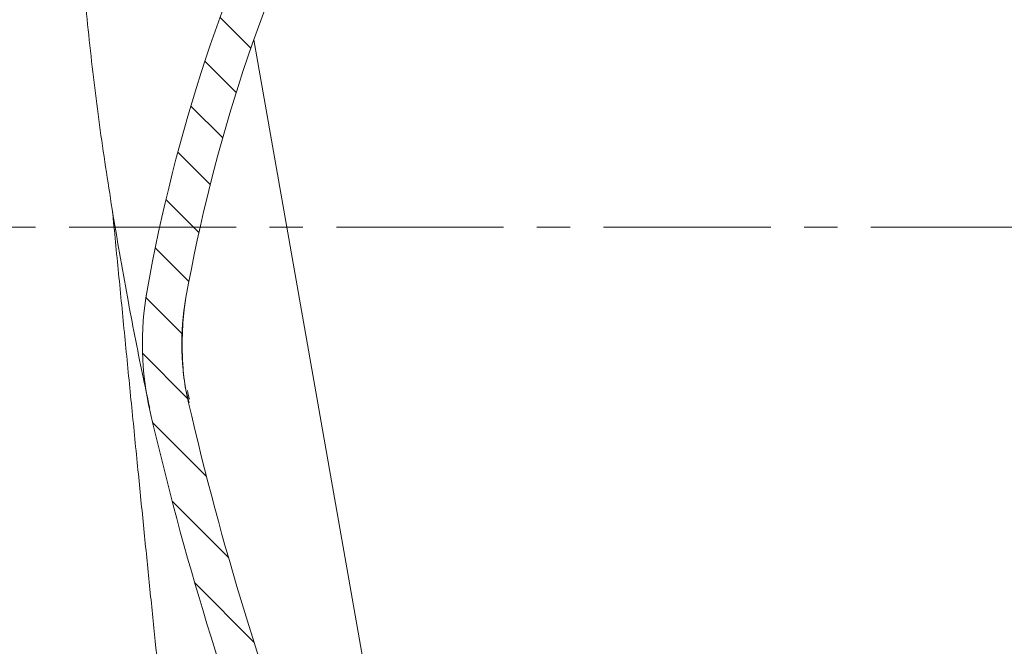
# Model space of a CAD drawing. Units: millimetres. Extents: x 184 to 662, y 35 to 573.
# Drawn here: x 289 to 364, y 357 to 405 of the extents above; entities that cross this region are included whole.
import ezdxf

# ---------------------------------------------------------------- set-up
doc = ezdxf.new("R2010")
doc.units = ezdxf.units.MM
doc.header["$PDSIZE"] = -1
doc.linetypes.add('CENTERX2', pattern=[20.319999999999997, 12.7, -2.54, 2.54, -2.54])
doc.dimstyles.new('ISO-25', dxfattribs={"dimtxt": 5, "dimasz": 2.5, "dimexe": 1.25, "dimexo": 0.625, "dimtad": 1, "dimdec": 0, "dimtxsty": 'Standard', "dimcen": 2.5, "dimadec": 0, "dimazin": 0, "dimtfac": 1, "dimtdec": 0, "dimtmove": 0, "dimatfit": 3, "dimfxl": 1, "dimarcsym": 0})

# ---------------------------------------------------------------- blocks, each defined once
blk = doc.blocks.new('_D_4')
at = {"color": 0, "linetype": 'Continuous', "lineweight": -2}
for p, q in [((202.5448257160181, 389.1636224285054), (188.0935916141306, 389.1636224285054)), ((189.3435916141306, 386.6636224285055), (189.3435916141306, 312.2136224285054)), ((310.0804282817015, 309.7136224285054), (188.0935916141306, 309.7136224285054))]:
    blk.add_line(p, q, dxfattribs=at)
at = {"color": 0, "linetype": 'Continuous'}
for points in [[(188.9269249474639, 386.6636224285055), (189.7602582807973, 386.6636224285055), (189.3435916141306, 389.1636224285054)], [(188.9269249474639, 312.2136224285054), (189.7602582807972, 312.2136224285054), (189.3435916141306, 309.7136224285054)]]:
    blk.add_solid(points, dxfattribs=at)
at = {"layer": 'Defpoints', "color": 0, "linetype": 'Continuous'}
for p in [(203.1698257160181, 389.1636224285054), (189.3435916141306, 309.7136224285054), (310.7054282817015, 309.7136224285054)]:
    blk.add_point(p, dxfattribs=at)
at = {"color": 0, "linetype": 'Continuous', "lineweight": 0, "insert": (183.7185916141305, 352.5814921642356), "char_height": 5, "attachment_point": 2, "rotation": 90}
blk.add_mtext('79', dxfattribs=at)
blk = doc.blocks.new('_D_5')
at = {"color": 0, "linetype": 'Continuous', "lineweight": -2}
for p, q in [((298.1599613637578, 550.6636224285053), (661.784961363758, 550.6636224285053)), ((660.534961363758, 312.2136224285053), (660.534961363758, 548.1636224285053)), ((448.9894944458137, 309.7136224285054), (661.784961363758, 309.7136224285053))]:
    blk.add_line(p, q, dxfattribs=at)
at = {"color": 0, "linetype": 'Continuous'}
for points in [[(660.1182946970915, 548.1636224285053), (660.9516280304248, 548.1636224285053), (660.534961363758, 550.6636224285053)], [(660.1182946970915, 312.2136224285053), (660.9516280304248, 312.2136224285053), (660.534961363758, 309.7136224285053)]]:
    blk.add_solid(points, dxfattribs=at)
at = {"layer": 'Defpoints', "color": 0, "linetype": 'Continuous'}
for p in [(297.5349613637578, 550.6636224285053), (660.534961363758, 550.6636224285053), (448.3644944458138, 309.7136224285054)]:
    blk.add_point(p, dxfattribs=at)
at = {"color": 0, "linetype": 'Continuous', "lineweight": 0, "insert": (654.909961363758, 425.9858583878505), "char_height": 5, "attachment_point": 2, "rotation": 90}
blk.add_mtext('241', dxfattribs=at)

msp = doc.modelspace()

# ---------------------------------------------------------------- hatches: boundary and pattern name
at = {"linetype": 'Continuous', "lineweight": 0}
h = msp.add_hatch(dxfattribs=at)
h.set_pattern_fill('LINE', angle=135.0000000000003, style=0)
h.set_pattern_definition([(135.0000000000003, (0, 0), (-2.245064030267276, -2.245064030267299), [])])
edge = h.paths.add_edge_path(flags=0)
edge.add_line((292.6135046996398, 467.0731717505611), (292.1987717691981, 469.425239078972))
edge.add_arc((293.1835795222103, 469.5988872566388), 1, 130.0000000000022, 189.9999999999949, ccw=False)
edge.add_line((292.5407919125237, 470.3649316997578), (292.9830678779698, 470.7360452992422))
edge.add_arc((290.4119174392235, 473.8002230717181), 4, 310.000000000002, 370.0000000000009)
edge.add_line((294.3511484512724, 474.4948157823858), (293.5096411074536, 479.2672410824602))
edge.add_arc((292.9187564556463, 479.16305217586), 0.6, 9.999999999998044, 96.99999999999525)
edge.add_line((292.8456348496032, 479.758579866845), (291.9199071242748, 479.6449147945748))
edge.add_line((291.9199071242748, 479.6449147945748), (291.772306173258, 480.4820013846351))
edge.add_line((291.772306173258, 480.4820013846351), (290.2814437706875, 480.2989464991689))
edge.add_line((290.2814437706875, 480.2989464991689), (291.3967251922358, 473.973871249385))
edge.add_arc((290.4119174392235, 473.8002230717181), 1, -49.99999999999858, 10.000000000001023, ccw=False)
edge.add_line((291.0547050489101, 473.0341786285992), (290.6124290834642, 472.6630650291149))
edge.add_arc((293.1835795222103, 469.5988872566388), 4, 129.999999999999, 189.9999999999993)
edge.add_line((289.2443485101614, 468.9042945459712), (289.6590814406032, 466.5522272175603))
edge.add_arc((294.5831202056642, 467.420468105895), 5, 190.0000000000013, 275.0000000000019)
edge.add_line((295.0188989194026, 462.4394946154362), (315.232567043681, 464.2079614245861))
edge.add_arc((315.4940342719241, 461.2193773303109), 2.999999999999989, 55.7722579135945, 95.0000000000012, ccw=False)
edge.add_arc((369.2112349478953, 540.1795720586514), 92.50000000000001, 235.7722579135955, 237.5827815163916)
edge.add_arc((319.3557477449574, 461.6720539743448), 0.5000000000000028, 9.930190725616399, 57.5827815163953, ccw=False)
edge.add_arc((327.7284058043071, 463.1378633143362), 8.00000000000001, 189.9301907256098, 271.0552049174028)
edge.add_arc((327.8849397559123, 454.6393047823265), 0.4999999999999901, 29.99999999999733, 91.05520491740532, ccw=False)
edge.add_line((328.3179524578045, 454.8893047823264), (330.7054192133263, 450.754091060381))
edge.add_arc((328.9733684059083, 449.7540910604681), 1.999999999825798, -42.52170425774551, 29.999999999999318, ccw=False)
edge.add_arc((424.7861456059095, 361.8910628564636), 128, 137.4782957422543, 169.8943470859625)
edge.add_arc((321.4151289243738, 380.3147679731248), 23, 169.8943470859623, 193.0085683566055)
edge.add_arc((532.5155521957724, 429.0843938629396), 239.6607142857145, 193.0085683566049, 200.9862459198004)
edge.add_arc((312.4870550450747, 344.6839631812262), 4, 200.9862459198007, 249.9999999999896)
edge.add_line((311.1189744717713, 340.9251926980828), (314.5706013894923, 339.6689032402404))
edge.add_arc((314.2285812461667, 338.7292106194544), 1, 10.000000000001023, 70.00000000000392, ccw=False)
edge.add_line((315.213388999179, 338.9028587971213), (316.3286704207271, 332.5777835473374))
edge.add_line((316.3286704207271, 332.5777835473374), (317.7922312771934, 332.915673194872))
edge.add_line((317.7922312771934, 332.915673194872), (317.6446303261765, 333.7527597849323))
edge.add_line((317.6446303261765, 333.7527597849323), (318.5534055828332, 333.9625670845764))
edge.add_arc((318.418434950227, 334.5471891234475), 0.6, 282.9999999999854, 370.0000000000042)
edge.add_line((319.0093196020344, 334.6513780300477), (318.1678122582156, 339.4238033301221))
edge.add_arc((314.2285812461667, 338.7292106194544), 4, 10.00000000000007, 70.00000000000018)
edge.add_line((315.5966618194694, 342.487981102598), (312.1450349017482, 343.7442705604405))
edge.add_arc((312.4870550450747, 344.6839631812262), 1, 200.9862459198022, 249.99999999995208, ccw=False)
edge.add_arc((532.5155521957724, 429.0843938629396), 236.6607142857145, 193.0085683566041, 200.9862459197996, ccw=False)
edge.add_arc((321.4151289243738, 380.3147679731247), 20, 169.8943470859613, 193.0085683566047, ccw=False)
edge.add_arc((424.7861456059095, 361.8910628564636), 125, 137.4782957422535, 169.8943470859617, ccw=False)
edge.add_arc((328.9733684059083, 449.7540910604681), 4.99999999982579, 317.4782957422557, 390.0000000000014)
edge.add_line((333.3034954246796, 452.2540910603811), (330.9160286691578, 456.3893047823264))
edge.add_arc((327.8849397559122, 454.6393047823265), 3.500000000000001, 29.99999999999881, 64.21383859151587)
edge.add_arc((327.8849397559123, 454.6393047823265), 3.499999999999996, 64.2138385915167, 91.05520491740226)
edge.add_arc((327.7284058043071, 463.1378633143362), 5.000000000000014, 241.6999175596261, 271.0552049174021, ccw=False)
edge.add_arc((327.7284058043071, 463.1378633143362), 5.000000000000009, 189.9301907256094, 241.6999175596261, ccw=False)
edge.add_arc((319.3557477449574, 461.6720539743448), 3.500000000000009, 9.930190725609815, 57.58278151639093)
edge.add_arc((369.2112349478953, 540.1795720586514), 89.50000000000001, 235.77225791359479, 237.5827815163908, ccw=False)
edge.add_arc((315.4940342719241, 461.2193773303109), 5.999999999999987, 55.77225791359476, 95.00000000000092)
edge.add_line((314.971099815438, 467.1965455188613), (294.7574316911595, 465.4280787097114))
edge.add_arc((294.5831202056642, 467.420468105895), 2, 190.0000000000003, 274.9999999999998, ccw=False)

# ---------------------------------------------------------------- linework, layer by layer
at = {"color": 7, "linetype": 'Continuous', "lineweight": 15}
msp.add_line((306.8845085982626, 403.4145982420388), (318.1678122582156, 339.4238033301221), dxfattribs=at)
at = {"color": 7, "linetype": 'CENTERX2', "lineweight": 0}
msp.add_line((590.0167423144849, 389.1636224285019), (203.1698257160181, 389.1636224285054), dxfattribs=at)
at = {"color": 7, "linetype": 'Continuous', "lineweight": 15, "flags": 128}
msp.add_lwpolyline([(301.981824798339, 376.1103131875578), (301.9749788606973, 376.1402316750841), (301.9687438495246, 376.1674958089905), (301.9657232673722, 376.1807220466318)], dxfattribs=at)
at = {"color": 7, "linetype": 'Continuous', "lineweight": 15}
for centre, radius, start, end in [((424.7861456059094, 361.8910628564636), 128.0000000000001, 137.4782957422543, 169.8943470859625), ((424.7861456059094, 361.8910628564636), 125.0000000000001, 137.4782957422543, 169.8943470859625), ((321.4151289243738, 380.3147679731249), 22.99999999999999, 169.8943470859625, 193.0085683566055), ((321.4151289243738, 380.3147679731248), 20.00000000000002, 169.8943470859622, 193.0085683566056), ((532.5155521957723, 429.0843938629396), 236.6607142857148, 193.0085683566049, 200.9862459198004), ((532.5155521957723, 429.0843938629396), 239.6607142857148, 193.0085683566049, 200.9862459198004)]:
    msp.add_arc(centre, radius, start, end, dxfattribs=at)
for points, knots in [([(293.3061911075075, 441.3837612507823), (293.21334616014, 439.2596452591497), (293.0275903536572, 435.0099053403281), (292.9643065020017, 428.6234496933526), (293.0592321813459, 422.2303522425229), (293.3293719382764, 415.8189293894169), (293.7710321296849, 409.396855675377), (294.3913349283314, 402.9663729861933), (295.1734524340113, 396.5450654182487), (295.8417209424757, 392.2814769660977), (296.1759772304903, 390.1489041580321)], [0, 0, 0, 0, 0.1240570664093551, 0.2482022024261144, 0.3726128673591182, 0.4971123578321542, 0.6226054530023681, 0.7481897145952155, 0.8740488737428268, 1, 1, 1, 1]), ([(296.1397708319448, 390.3888571356036), (296.1579213940108, 390.2030690149187), (296.3313512687845, 388.4278506835221), (296.6633099074337, 385.0413586643114), (297.1348161686257, 380.2360940260119), (297.6083963525962, 375.435560744619), (298.0728072349359, 370.7454566322376), (298.5250417462117, 366.2199561504122), (298.9639671880751, 361.8656284986626), (299.3959568688636, 357.6553034815967), (299.8067050350034, 353.7483386238948), (300.1845933836295, 350.2910452600852), (300.5365061464429, 347.2601803070556), (300.8852987727262, 344.5286044440716), (301.2591085471374, 342.0110358233614), (301.6515918832317, 340.0560421058067), (302.0567718762911, 338.7749126696574), (302.4111811772725, 338.0348954595371), (302.703683095069, 337.579260215918), (302.958464388181, 337.3228184668055), (303.0524040227086, 337.2282666106034)], [0, 0, 0, 0, 0.0084185441291051, 0.0804397708883041, 0.1529604141167867, 0.2270566516303195, 0.3016976350403881, 0.3737441703314124, 0.4462921370692312, 0.5204233041054849, 0.5951023007014148, 0.6635915897047131, 0.7256434938103141, 0.7880160280314769, 0.8513896858756544, 0.9151288643981871, 0.9519525126050677, 0.9704904931722516, 0.9891196396225456, 1, 1, 1, 1]), ([(296.1759772304903, 390.148904158032), (296.3637066632753, 389.0279020599006), (296.7423535246807, 386.7668611576331), (297.144880109764, 384.5677089545725), (297.347837927215, 383.4588750342415)], [0, 0, 0, 0, 0.4957902782772646, 1, 1, 1, 1]), ([(298.6871847048748, 383.8418809178412), (298.6870988969697, 383.8413264775062), (298.6869597896117, 383.8404276473793), (298.6889038199779, 383.8529653305993), (298.6924916906152, 383.8759298853187), (298.6983358463427, 383.9131480041481), (298.718988590856, 384.0420747871366), (298.7500343920469, 384.2371342626131), (298.784032554682, 384.4053207311627), (298.798655457536, 384.4776591812538)], [0, 0, 0, 0, 0.1631126029072407, 0.2644297543054173, 0.3162340326065106, 0.3637498220758657, 0.4401318236072689, 0.7591958706021681, 1, 1, 1, 1]), ([(298.7307914105225, 384.1123853630833), (298.7237357222658, 384.0701999744015), (298.7100283830628, 383.9882449033968), (298.7051153153156, 383.9561017451409), (298.7027311901952, 383.9405038916217)], [0, 0, 0, 0, 0.5147379919833499, 1, 1, 1, 1]), ([(297.3478379272149, 383.4588750342417), (297.7208795857961, 381.5011067401215), (298.2393002023179, 378.7803718766084), (298.8139133063326, 376.1632572728584), (298.9750501354216, 375.4293485860145)], [0, 0, 0, 0, 0.7195733477653973, 1, 1, 1, 1]), ([(301.6908560790051, 383.6294117650164), (301.6812236314869, 383.5695330818181), (301.6644156380988, 383.4650486805924), (301.6494128664654, 383.3675770154739), (301.6396893465221, 383.303714707376), (301.6304843037489, 383.2421100624245), (301.6193854762221, 383.1662694170742), (301.6036150962902, 383.0549434920499), (301.5613355053529, 382.7452022568491), (301.4921852253964, 382.0736221566654), (301.4183124609139, 381.4586032890884), (301.4298215784086, 381.061047924703), (301.4299907226595, 381.0552052348272)], [0, 0, 0, 0, 0.2674214228603363, 0.4666329610150047, 0.5966719389980117, 0.6488416473896313, 0.6732847001560689, 0.6898267963544756, 0.7187258583001938, 0.8186559193479062, 0.9973348687529455, 1, 1, 1, 1]), ([(301.6996918233567, 383.6280738059712), (301.6608608514888, 383.3879800485549), (301.5102155099796, 382.4565326924787), (301.475544113369, 381.5365559242439), (301.449809760632, 380.8537162068369)], [0, 0, 0, 0, 0.2577641729830419, 1, 1, 1, 1]), ([(301.4299907226595, 381.0552052348272), (301.4334836322553, 380.1797092287393), (301.4394474446134, 378.6848827073896), (301.6647316761431, 376.9321182651234), (301.8893873163836, 376.0765294628926), (301.9567657472219, 375.8199223691406)], [0, 0, 0, 0, 0.4973981936614875, 0.8492603123103439, 1, 1, 1, 1]), ([(301.8384487748353, 376.7602743532611), (301.8818175007825, 376.5521062153845), (301.9270728323501, 376.3348824465131), (301.9796336417339, 376.1193003792481), (301.9818247983327, 376.1103131875591)], [0, 0, 0, 0, 0.9583119699934584, 1, 1, 1, 1])]:
    msp.add_open_spline(points, degree=3, knots=knots, dxfattribs=at)

# ---------------------------------------------------------------- dimensions: what is measured, and where the dimension line sits
at = {"color": 7, "linetype": 'Continuous', "lineweight": 0}
for base, p1, p2, picture, middle in [((660.534961363758, 550.6636224285053), (448.3644944458138, 309.7136224285054), (297.5349613637578, 550.6636224285053), '_D_5', (660.534961363758, 425.9858583878505)), ((189.3435916141306, 309.7136224285054), (203.1698257160181, 389.1636224285054), (310.7054282817015, 309.7136224285054), '_D_4', (189.3435916141305, 352.5814921642356))]:
    dim = msp.add_linear_dim(base=base, p1=p1, p2=p2, angle=90.00000000000018, dimstyle='ISO-25', dxfattribs=at)
    dim.commit()
    dim.dimension.update_dxf_attribs({"geometry": picture, "text_midpoint": middle, "dimtype": 160})

doc.saveas('drawing.dxf')
